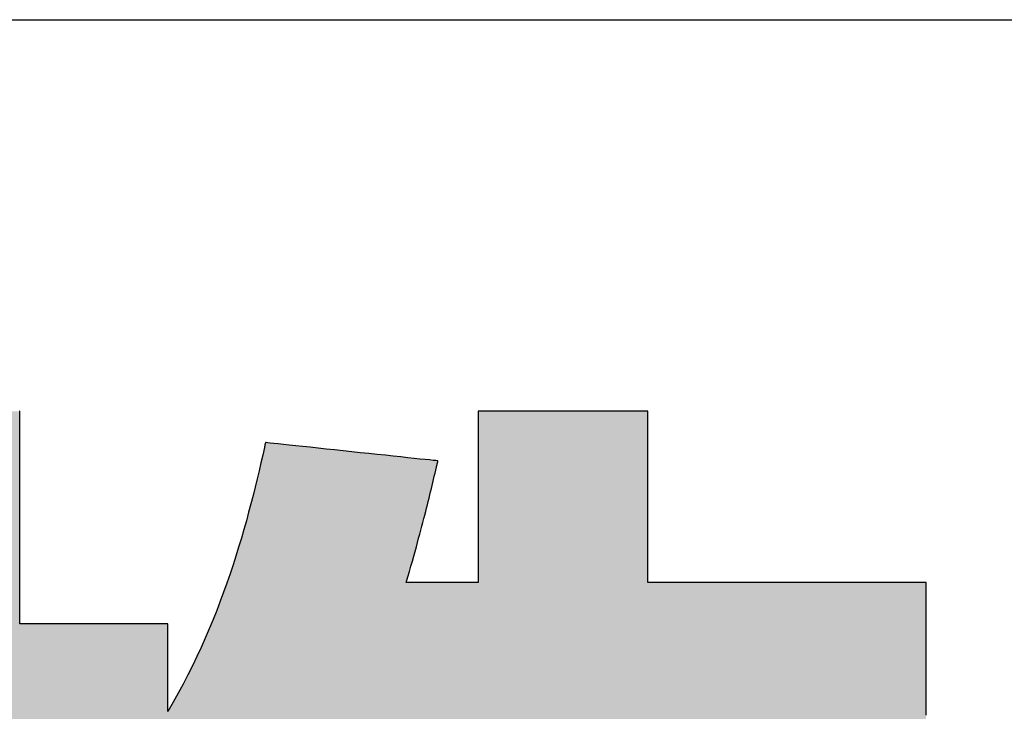
# Model space of a CAD drawing. Extents: x 45 to 815, y -22 to 569.
# Drawn here: x 456 to 466, y 9 to 17 of the extents above; entities that cross this region are included whole.
import ezdxf

# ---------------------------------------------------------------- set-up
doc = ezdxf.new("R2010")
doc.units = 0
doc.header["$LTSCALE"] = 0.5
doc.layers.get('0').update_dxf_attribs({"linetype": 'CONTINUOUS'})
doc.layers.add('1', color=7, linetype='CONTINUOUS')
doc.layers.add('2', color=134, linetype='CONTINUOUS')

# ---------------------------------------------------------------- blocks, each defined once
blk = doc.blocks.new('*G16')
at = {"layer": '1', "color": 7, "linetype": 'CONTINUOUS'}
blk.add_line((44.993, 16.512), (814.993, 16.512), dxfattribs=at)
blk = doc.blocks.new('*G20')
at = {"layer": '2', "color": 134, "linetype": 'CONTINUOUS'}
blk.add_lwpolyline([(465.182, 9.276), (465.182, 9.336), (465.182, 9.401), (465.182, 9.47), (465.182, 9.543), (465.182, 9.619), (465.182, 9.697), (465.182, 9.777), (465.182, 9.857), (465.182, 9.937), (465.182, 10.016), (465.182, 10.094), (465.182, 10.17), (465.182, 10.243), (465.182, 10.312), (465.182, 10.377), (465.182, 10.437), (465.182, 10.492), (465.182, 10.54), (465.182, 10.581), (465.182, 10.614), (465.182, 10.638), (465.182, 10.653), (465.182, 10.659), (465.172, 10.659), (465.145, 10.659), (465.101, 10.659), (465.041, 10.659), (464.967, 10.659), (464.881, 10.659), (464.782, 10.659), (464.674, 10.659), (464.556, 10.659), (464.431, 10.659), (464.299, 10.659), (464.162, 10.659), (464.022, 10.659), (463.878, 10.659), (463.734, 10.659), (463.589, 10.659), (463.446, 10.659), (463.305, 10.659), (463.168, 10.659), (463.037, 10.659), (462.912, 10.659), (462.794, 10.659), (462.685, 10.659), (462.587, 10.659), (462.501, 10.659), (462.427, 10.659), (462.367, 10.659), (462.323, 10.659), (462.295, 10.659), (462.286, 10.659), (462.286, 10.664), (462.286, 10.681), (462.286, 10.708), (462.286, 10.745), (462.286, 10.79), (462.286, 10.844), (462.286, 10.904), (462.286, 10.971), (462.286, 11.043), (462.286, 11.12), (462.286, 11.201), (462.286, 11.285), (462.286, 11.372), (462.286, 11.46), (462.286, 11.549), (462.286, 11.638), (462.286, 11.726), (462.286, 11.812), (462.286, 11.896), (462.286, 11.977), (462.286, 12.054), (462.286, 12.127), (462.286, 12.193), (462.286, 12.254), (462.286, 12.307), (462.286, 12.352), (462.286, 12.389), (462.286, 12.416), (462.286, 12.433), (462.286, 12.439), (462.28, 12.439), (462.264, 12.439), (462.237, 12.439), (462.2, 12.439), (462.155, 12.439), (462.102, 12.439), (462.042, 12.439), (461.976, 12.439), (461.904, 12.439), (461.828, 12.439), (461.748, 12.439), (461.664, 12.439), (461.578, 12.439), (461.491, 12.439), (461.403, 12.439), (461.315, 12.439), (461.227, 12.439), (461.141, 12.439), (461.058, 12.439), (460.978, 12.439), (460.901, 12.439), (460.829, 12.439), (460.763, 12.439), (460.703, 12.439), (460.65, 12.439), (460.605, 12.439), (460.569, 12.439), (460.542, 12.439), (460.525, 12.439), (460.52, 12.439), (460.52, 12.433), (460.52, 12.416), (460.52, 12.389), (460.52, 12.352), (460.52, 12.307), (460.52, 12.254), (460.52, 12.193), (460.52, 12.127), (460.52, 12.054), (460.52, 11.977), (460.52, 11.896), (460.52, 11.812), (460.52, 11.726), (460.52, 11.638), (460.52, 11.549), (460.52, 11.46), (460.52, 11.372), (460.52, 11.285), (460.52, 11.201), (460.52, 11.12), (460.52, 11.043), (460.52, 10.971), (460.52, 10.904), (460.52, 10.844), (460.52, 10.79), (460.52, 10.745), (460.52, 10.708), (460.52, 10.681), (460.52, 10.664), (460.52, 10.659), (460.517, 10.659), (460.51, 10.659), (460.499, 10.659), (460.483, 10.659), (460.464, 10.659), (460.442, 10.659), (460.417, 10.659), (460.389, 10.659), (460.358, 10.659), (460.326, 10.659), (460.292, 10.659), (460.257, 10.659), (460.221, 10.659), (460.184, 10.659), (460.146, 10.659), (460.109, 10.659), (460.072, 10.659), (460.036, 10.659), (460.001, 10.659), (459.967, 10.659), (459.934, 10.659), (459.904, 10.659), (459.876, 10.659), (459.851, 10.659), (459.829, 10.659), (459.81, 10.659), (459.794, 10.659), (459.783, 10.659), (459.776, 10.659), (459.773, 10.659), (459.79, 10.717), (459.806, 10.773), (459.822, 10.827), (459.837, 10.88), (459.851, 10.931), (459.865, 10.98), (459.878, 11.027), (459.89, 11.073), (459.902, 11.118), (459.914, 11.161), (459.925, 11.203), (459.936, 11.244), (459.947, 11.283), (459.957, 11.322), (459.966, 11.359), (459.976, 11.396), (459.985, 11.432), (459.994, 11.467), (460.002, 11.501), (460.011, 11.535), (460.019, 11.568), (460.027, 11.601), (460.035, 11.634), (460.042, 11.666), (460.05, 11.698), (460.058, 11.73), (460.065, 11.762), (460.073, 11.794), (460.08, 11.827), (460.088, 11.859), (460.088, 11.859), (460.088, 11.86), (460.088, 11.861), (460.089, 11.862), (460.089, 11.864), (460.089, 11.866), (460.09, 11.868), (460.09, 11.87), (460.091, 11.873), (460.092, 11.876), (460.092, 11.878), (460.093, 11.881), (460.094, 11.885), (460.095, 11.888), (460.095, 11.891), (460.096, 11.894), (460.097, 11.897), (460.098, 11.9), (460.098, 11.903), (460.099, 11.906), (460.1, 11.909), (460.1, 11.911), (460.101, 11.914), (460.101, 11.916), (460.102, 11.918), (460.102, 11.92), (460.103, 11.921), (460.103, 11.922), (460.103, 11.922), (460.103, 11.923), (460.097, 11.923), (460.08, 11.925), (460.053, 11.928), (460.016, 11.932), (459.97, 11.937), (459.916, 11.942), (459.855, 11.949), (459.788, 11.956), (459.715, 11.964), (459.638, 11.972), (459.556, 11.981), (459.471, 11.99), (459.384, 11.999), (459.295, 12.008), (459.205, 12.018), (459.116, 12.028), (459.027, 12.037), (458.94, 12.046), (458.855, 12.055), (458.773, 12.064), (458.696, 12.072), (458.623, 12.08), (458.556, 12.087), (458.495, 12.094), (458.441, 12.099), (458.395, 12.104), (458.358, 12.108), (458.331, 12.111), (458.314, 12.113), (458.308, 12.113), (458.308, 12.113), (458.308, 12.113), (458.308, 12.112), (458.307, 12.111), (458.307, 12.11), (458.307, 12.108), (458.306, 12.106), (458.306, 12.105), (458.306, 12.102), (458.305, 12.1), (458.304, 12.098), (458.304, 12.096), (458.303, 12.093), (458.303, 12.091), (458.302, 12.088), (458.302, 12.086), (458.301, 12.083), (458.301, 12.081), (458.3, 12.078), (458.3, 12.076), (458.299, 12.074), (458.299, 12.072), (458.298, 12.07), (458.298, 12.068), (458.297, 12.067), (458.297, 12.065), (458.297, 12.064), (458.297, 12.064), (458.297, 12.063), (458.297, 12.063), (458.279, 11.983), (458.26, 11.902), (458.241, 11.819), (458.221, 11.735), (458.201, 11.65), (458.179, 11.564), (458.157, 11.477), (458.133, 11.388), (458.109, 11.299), (458.083, 11.209), (458.057, 11.117), (458.029, 11.026), (458.001, 10.933), (457.971, 10.84), (457.939, 10.746), (457.907, 10.652), (457.873, 10.557), (457.838, 10.462), (457.801, 10.367), (457.763, 10.271), (457.723, 10.175), (457.682, 10.079), (457.639, 9.983), (457.595, 9.887), (457.549, 9.792), (457.501, 9.696), (457.452, 9.601), (457.4, 9.505), (457.347, 9.411), (457.292, 9.316), (457.292, 9.319), (457.292, 9.328), (457.292, 9.342), (457.292, 9.36), (457.292, 9.384), (457.292, 9.411), (457.292, 9.442), (457.292, 9.476), (457.292, 9.513), (457.292, 9.552), (457.292, 9.593), (457.292, 9.636), (457.292, 9.681), (457.292, 9.726), (457.292, 9.771), (457.292, 9.817), (457.292, 9.862), (457.292, 9.906), (457.292, 9.949), (457.292, 9.99), (457.292, 10.03), (457.292, 10.067), (457.292, 10.101), (457.292, 10.132), (457.292, 10.159), (457.292, 10.182), (457.292, 10.201), (457.292, 10.215), (457.292, 10.223), (457.292, 10.226), (457.287, 10.226), (457.272, 10.226), (457.249, 10.226), (457.217, 10.226), (457.178, 10.226), (457.132, 10.226), (457.08, 10.226), (457.022, 10.226), (456.96, 10.226), (456.893, 10.226), (456.823, 10.226), (456.75, 10.226), (456.676, 10.226), (456.6, 10.226), (456.523, 10.226), (456.446, 10.226), (456.37, 10.226), (456.295, 10.226), (456.222, 10.226), (456.152, 10.226), (456.086, 10.226), (456.023, 10.226), (455.966, 10.226), (455.913, 10.226), (455.867, 10.226), (455.828, 10.226), (455.796, 10.226), (455.773, 10.226), (455.758, 10.226), (455.753, 10.226), (455.753, 10.233), (455.753, 10.254), (455.753, 10.288), (455.753, 10.334), (455.753, 10.39), (455.753, 10.456), (455.753, 10.531), (455.753, 10.614), (455.753, 10.704), (455.753, 10.8), (455.753, 10.901), (455.753, 11.005), (455.753, 11.113), (455.753, 11.222), (455.753, 11.333), (455.753, 11.443), (455.753, 11.553), (455.753, 11.66), (455.753, 11.765), (455.753, 11.865), (455.753, 11.961), (455.753, 12.051), (455.753, 12.134), (455.753, 12.209), (455.753, 12.275), (455.753, 12.331), (455.753, 12.377), (455.753, 12.411), (455.753, 12.432), (455.753, 12.439), (455.748, 12.439)], dxfattribs=at)
blk = doc.blocks.new('*G19')
blk.add_blockref('*G20', (0, 0))

msp = doc.modelspace()

# ---------------------------------------------------------------- hatches: boundary and pattern name
at = {"layer": '1', "linetype": 'CONTINUOUS'}
for points in [[(457.292, 9.476), (457.292, 9.513), (457.292, 9.552), (457.292, 9.593), (457.292, 9.636), (457.292, 9.681), (457.292, 9.726), (457.292, 9.771), (457.292, 9.817), (457.292, 9.862), (457.292, 9.906), (457.292, 9.949), (457.292, 9.99), (457.292, 10.03), (457.292, 10.067), (457.292, 10.101), (457.292, 10.132), (457.292, 10.159), (457.292, 10.182), (457.292, 10.201), (457.292, 10.215), (457.292, 10.223), (457.292, 10.226), (457.287, 10.226), (457.272, 10.226), (457.249, 10.226), (457.217, 10.226), (457.178, 10.226), (457.132, 10.226), (457.08, 10.226), (457.022, 10.226), (456.96, 10.226), (456.893, 10.226), (456.823, 10.226), (456.75, 10.226), (456.676, 10.226), (456.6, 10.226), (456.523, 10.226), (456.446, 10.226), (456.37, 10.226), (456.295, 10.226), (456.222, 10.226), (456.152, 10.226), (456.086, 10.226), (456.023, 10.226), (455.966, 10.226), (455.913, 10.226), (455.867, 10.226), (455.828, 10.226), (455.796, 10.226), (455.773, 10.226), (455.758, 10.226), (455.753, 10.226), (455.753, 10.233), (455.753, 10.254), (455.753, 10.288), (455.753, 10.334), (455.753, 10.39), (455.753, 10.456), (455.753, 10.531), (455.753, 10.614), (455.753, 10.704), (455.753, 10.8), (455.753, 10.901), (455.753, 11.005), (455.753, 11.113), (455.753, 11.222), (455.753, 11.333), (455.753, 11.443), (455.753, 11.553), (455.753, 11.66), (455.753, 11.765), (455.753, 11.865), (455.753, 11.961), (455.753, 12.051), (455.753, 12.134), (455.753, 12.209), (455.753, 12.275), (455.753, 12.331), (455.753, 12.377), (455.753, 12.411), (455.753, 12.432), (455.753, 12.439), (455.748, 12.439), (455.731, 12.439), (455.705, 12.439), (455.669, 12.439), (455.626, 12.439), (455.574, 12.439), (455.515, 12.439), (455.451, 12.439), (455.381, 12.439), (455.306, 12.439), (455.228, 12.439), (455.146, 12.439), (455.062, 12.439), (454.977, 12.439), (454.891, 12.439), (454.805, 12.439), (454.72, 12.439), (454.636, 12.439), (454.554, 12.439), (454.476, 12.439), (454.401, 12.439), (454.331, 12.439), (454.267, 12.439), (454.208, 12.439), (454.156, 12.439), (454.112, 12.439), (454.077, 12.439), (454.051, 12.439), (454.034, 12.439), (454.029, 12.439), (454.029, 12.432), (454.029, 12.411), (454.029, 12.377), (454.029, 12.331), (454.029, 12.275), (454.029, 12.209), (454.029, 12.134), (454.029, 12.051), (454.029, 11.961), (454.029, 11.865), (454.029, 11.765), (454.029, 11.66), (454.029, 11.553), (454.029, 11.443), (454.029, 11.333), (454.029, 11.222), (454.029, 11.113), (454.029, 11.005), (454.029, 10.901), (454.029, 10.8), (454.029, 10.704), (454.029, 10.614), (454.029, 10.531), (454.029, 10.456), (454.029, 10.39), (454.029, 10.334), (454.029, 10.288), (454.029, 10.254), (454.029, 10.233), (454.029, 10.226), (454.023, 10.226), (454.005, 10.226), (453.977, 10.226), (453.939, 10.226), (453.892, 10.226), (453.837, 10.226), (453.774, 10.226), (453.705, 10.226), (453.63, 10.226), (453.55, 10.226), (453.466, 10.226), (453.379, 10.226), (453.289, 10.226), (453.198, 10.226), (453.105, 10.226), (453.013, 10.226), (452.922, 10.226), (452.832, 10.226), (452.745, 10.226), (452.661, 10.226), (452.581, 10.226), (452.506, 10.226), (452.437, 10.226), (452.374, 10.226), (452.319, 10.226), (452.272, 10.226), (452.234, 10.226), (452.206, 10.226), (452.188, 10.226), (452.182, 10.226), (452.182, 10.221), (452.182, 10.206), (452.182, 10.182), (452.182, 10.149), (452.182, 10.108), (452.182, 10.061), (452.182, 10.007), (452.182, 9.947), (452.182, 9.882), (452.182, 9.814), (452.182, 9.741), (452.182, 9.666), (452.182, 9.589), (452.182, 9.51), (452.182, 9.43), (452.182, 9.351), (452.182, 9.272), (452.182, 9.195), (452.182, 9.12), (452.182, 9.047), (452.182, 8.978), (452.182, 8.914), (452.182, 8.854), (452.182, 8.8), (452.182, 8.753), (452.182, 8.712), (452.182, 8.679), (452.182, 8.655), (452.182, 8.64), (452.182, 8.635), (452.187, 8.635), (452.203, 8.635), (452.229, 8.635), (452.263, 8.635), (452.306, 8.635), (452.356, 8.635), (452.413, 8.635), (452.475, 8.635), (452.543, 8.635), (452.615, 8.635), (452.691, 8.635), (452.77, 8.635), (452.852, 8.635), (452.934, 8.635), (453.018, 8.635), (453.101, 8.635), (453.184, 8.635), (453.265, 8.635), (453.344, 8.635), (453.42, 8.635), (453.492, 8.635), (453.56, 8.635), (453.623, 8.635), (453.68, 8.635), (453.73, 8.635), (453.772, 8.635), (453.807, 8.635), (453.832, 8.635), (453.848, 8.635), (453.853, 8.635), (453.802, 8.48), (453.75, 8.328), (453.698, 8.178), (453.644, 8.031), (453.59, 7.886), (453.535, 7.743), (453.479, 7.603), (453.423, 7.465), (453.365, 7.329), (453.307, 7.196), (453.248, 7.064), (453.188, 6.935), (453.127, 6.808), (453.065, 6.683), (453.002, 6.559), (452.938, 6.438), (452.873, 6.319), (452.807, 6.202), (452.74, 6.086), (452.672, 5.972), (452.603, 5.86), (452.533, 5.75), (452.462, 5.642), (452.389, 5.535), (452.316, 5.43), (452.241, 5.326), (452.165, 5.224), (452.088, 5.123), (452.01, 5.024), (451.93, 4.927), (451.93, 4.927), (451.93, 4.926), (451.929, 4.926), (451.929, 4.926), (451.928, 4.925), (451.928, 4.924), (451.927, 4.923), (451.926, 4.922), (451.926, 4.921), (451.925, 4.92), (451.924, 4.919), (451.923, 4.918), (451.922, 4.917), (451.921, 4.916), (451.92, 4.915), (451.919, 4.913), (451.918, 4.912), (451.917, 4.911), (451.916, 4.91), (451.915, 4.909), (451.914, 4.908), (451.913, 4.907), (451.912, 4.906), (451.912, 4.905), (451.911, 4.904), (451.911, 4.903), (451.91, 4.903), (451.91, 4.903), (451.91, 4.902), (451.91, 4.902), (451.912, 4.895), (451.918, 4.875), (451.929, 4.843), (451.943, 4.799), (451.96, 4.744), (451.981, 4.681), (452.004, 4.608), (452.03, 4.528), (452.058, 4.442), (452.088, 4.35), (452.119, 4.253), (452.151, 4.152), (452.185, 4.048), (452.219, 3.943), (452.253, 3.837), (452.287, 3.73), (452.321, 3.625), (452.355, 3.521), (452.387, 3.42), (452.418, 3.323), (452.448, 3.231), (452.476, 3.145), (452.502, 3.065), (452.525, 2.992), (452.546, 2.929), (452.563, 2.874), (452.577, 2.83), (452.588, 2.798), (452.594, 2.778), (452.596, 2.771), (452.597, 2.771), (452.597, 2.772), (452.598, 2.773), (452.6, 2.775), (452.601, 2.777), (452.603, 2.78), (452.606, 2.783), (452.608, 2.786), (452.611, 2.79), (452.614, 2.793), (452.617, 2.797), (452.62, 2.801), (452.623, 2.806), (452.627, 2.81), (452.63, 2.814), (452.633, 2.819), (452.637, 2.823), (452.64, 2.827), (452.643, 2.831), (452.646, 2.835), (452.649, 2.839), (452.652, 2.842), (452.654, 2.846), (452.657, 2.849), (452.659, 2.851), (452.66, 2.853), (452.662, 2.855), (452.663, 2.856), (452.664, 2.857), (452.664, 2.858), (452.715, 2.924), (452.765, 2.991), (452.815, 3.058), (452.864, 3.126), (452.912, 3.193), (452.96, 3.261), (453.007, 3.33), (453.054, 3.4), (453.1, 3.47), (453.146, 3.542), (453.192, 3.615), (453.237, 3.689), (453.281, 3.764), (453.326, 3.841), (453.37, 3.92), (453.414, 4.001), (453.458, 4.083), (453.502, 4.168), (453.545, 4.255), (453.589, 4.345), (453.632, 4.436), (453.676, 4.531), (453.719, 4.628), (453.763, 4.728), (453.807, 4.831), (453.85, 4.938), (453.895, 5.047), (453.939, 5.16), (453.984, 5.277), (454.029, 5.397), (454.029, 5.381), (454.029, 5.333), (454.029, 5.257), (454.029, 5.153), (454.029, 5.025), (454.029, 4.874), (454.029, 4.704), (454.029, 4.515), (454.029, 4.311), (454.029, 4.093), (454.029, 3.865), (454.029, 3.627), (454.029, 3.383), (454.029, 3.134), (454.029, 2.883), (454.029, 2.631), (454.029, 2.383), (454.029, 2.138), (454.029, 1.9), (454.029, 1.672), (454.029, 1.454), (454.029, 1.25), (454.029, 1.061), (454.029, 0.891), (454.029, 0.74), (454.029, 0.612), (454.029, 0.508), (454.029, 0.432), (454.029, 0.384), (454.029, 0.368), (454.034, 0.368), (454.051, 0.368), (454.077, 0.368), (454.112, 0.368), (454.156, 0.368), (454.208, 0.368), (454.267, 0.368), (454.331, 0.368), (454.401, 0.368), (454.476, 0.368), (454.554, 0.368), (454.636, 0.368), (454.72, 0.368), (454.805, 0.368), (454.891, 0.368), (454.977, 0.368), (455.062, 0.368), (455.146, 0.368), (455.228, 0.368), (455.306, 0.368), (455.381, 0.368), (455.451, 0.368), (455.515, 0.368), (455.574, 0.368), (455.626, 0.368), (455.669, 0.368), (455.705, 0.368), (455.731, 0.368), (455.748, 0.368), (455.753, 0.368), (455.753, 0.384), (455.753, 0.433), (455.753, 0.512), (455.753, 0.619), (455.753, 0.75), (455.753, 0.905), (455.753, 1.08), (455.753, 1.274), (455.753, 1.483), (455.753, 1.707), (455.753, 1.942), (455.753, 2.186), (455.753, 2.437), (455.753, 2.692), (455.753, 2.95), (455.753, 3.208), (455.753, 3.464), (455.753, 3.715), (455.753, 3.959), (455.753, 4.194), (455.753, 4.417), (455.753, 4.627), (455.753, 4.82), (455.753, 4.996), (455.753, 5.15), (455.753, 5.282), (455.753, 5.388), (455.753, 5.467), (455.753, 5.516), (455.753, 5.533), (455.777, 5.483), (455.802, 5.434), (455.826, 5.386), (455.851, 5.338), (455.876, 5.29), (455.901, 5.243), (455.926, 5.195), (455.952, 5.149), (455.978, 5.102), (456.004, 5.056), (456.03, 5.01), (456.057, 4.965), (456.083, 4.919), (456.111, 4.874), (456.138, 4.829), (456.166, 4.785), (456.194, 4.741), (456.222, 4.696), (456.25, 4.653), (456.279, 4.609), (456.309, 4.565), (456.338, 4.522), (456.368, 4.479), (456.398, 4.436), (456.429, 4.393), (456.46, 4.35), (456.491, 4.308), (456.522, 4.265), (456.554, 4.223), (456.587, 4.181), (456.587, 4.18), (456.587, 4.18), (456.588, 4.179), (456.589, 4.178), (456.59, 4.176), (456.591, 4.174), (456.593, 4.173), (456.595, 4.17), (456.596, 4.168), (456.598, 4.165), (456.6, 4.163), (456.603, 4.16), (456.605, 4.157), (456.607, 4.154), (456.609, 4.151), (456.611, 4.148), (456.614, 4.146), (456.616, 4.143), (456.618, 4.14), (456.62, 4.137), (456.622, 4.135), (456.624, 4.132), (456.626, 4.13), (456.627, 4.128), (456.628, 4.127), (456.63, 4.125), (456.63, 4.124), (456.631, 4.123), (456.632, 4.122), (456.632, 4.122), (456.635, 4.127), (456.646, 4.14), (456.663, 4.161), (456.685, 4.19), (456.713, 4.225), (456.746, 4.266), (456.784, 4.313), (456.825, 4.365), (456.87, 4.422), (456.918, 4.482), (456.968, 4.545), (457.02, 4.61), (457.073, 4.678), (457.128, 4.746), (457.183, 4.816), (457.238, 4.885), (457.293, 4.953), (457.346, 5.021), (457.398, 5.086), (457.449, 5.149), (457.496, 5.209), (457.541, 5.266), (457.582, 5.318), (457.62, 5.365), (457.653, 5.406), (457.681, 5.442), (457.704, 5.47), (457.72, 5.491), (457.731, 5.504), (457.734, 5.509), (457.734, 5.509), (457.734, 5.509), (457.733, 5.51), (457.732, 5.511), (457.731, 5.512), (457.73, 5.513), (457.728, 5.514), (457.727, 5.515), (457.725, 5.517), (457.723, 5.518), (457.721, 5.52), (457.719, 5.522), (457.717, 5.523), (457.715, 5.525), (457.712, 5.527), (457.71, 5.529), (457.708, 5.531), (457.706, 5.532), (457.704, 5.534), (457.702, 5.536), (457.7, 5.537), (457.698, 5.539), (457.696, 5.54), (457.695, 5.541), (457.694, 5.542), (457.692, 5.543), (457.691, 5.544), (457.691, 5.545), (457.69, 5.545), (457.69, 5.545), (457.673, 5.559), (457.655, 5.574), (457.638, 5.588), (457.621, 5.603), (457.603, 5.618), (457.586, 5.633), (457.569, 5.648), (457.552, 5.663), (457.534, 5.678), (457.517, 5.693), (457.5, 5.709), (457.483, 5.724), (457.466, 5.739), (457.449, 5.755), (457.432, 5.771), (457.415, 5.786), (457.398, 5.802), (457.381, 5.818), (457.364, 5.834), (457.347, 5.85), (457.33, 5.866), (457.313, 5.883), (457.296, 5.899), (457.279, 5.915), (457.263, 5.932), (457.246, 5.948), (457.229, 5.965), (457.213, 5.981), (457.196, 5.998), (457.18, 6.015), (457.176, 6.018), (457.112, 6.084), (457.049, 6.151), (456.986, 6.219), (456.924, 6.287), (456.863, 6.355), (456.802, 6.424), (456.743, 6.493), (456.685, 6.562), (456.628, 6.631), (456.572, 6.7), (456.517, 6.769), (456.463, 6.838), (456.41, 6.906), (456.359, 6.974), (456.309, 7.041), (456.261, 7.107), (456.214, 7.173), (456.168, 7.238), (456.124, 7.301), (456.082, 7.364), (456.041, 7.425), (456.001, 7.485), (455.964, 7.544), (455.928, 7.601), (455.894, 7.656), (455.862, 7.71), (455.832, 7.762), (455.804, 7.812), (455.777, 7.86), (455.753, 7.905), (455.753, 7.908), (455.753, 7.915), (455.753, 7.926), (455.753, 7.941), (455.753, 7.959), (455.753, 7.981), (455.753, 8.006), (455.753, 8.033), (455.753, 8.063), (455.753, 8.094), (455.753, 8.128), (455.753, 8.162), (455.753, 8.198), (455.753, 8.234), (455.753, 8.27), (455.753, 8.306), (455.753, 8.343), (455.753, 8.378), (455.753, 8.412), (455.753, 8.446), (455.753, 8.477), (455.753, 8.507), (455.753, 8.534), (455.753, 8.559), (455.753, 8.581), (455.753, 8.599), (455.753, 8.614), (455.753, 8.625), (455.753, 8.632), (455.753, 8.635), (455.757, 8.635), (455.767, 8.635), (455.783, 8.635), (455.804, 8.635), (455.831, 8.635), (455.862, 8.635), (455.898, 8.635), (455.937, 8.635), (455.979, 8.635), (456.024, 8.635), (456.072, 8.635), (456.121, 8.635), (456.172, 8.635), (456.224, 8.635), (456.276, 8.635), (456.328, 8.635), (456.38, 8.635), (456.431, 8.635), (456.48, 8.635), (456.528, 8.635), (456.573, 8.635), (456.616, 8.635), (456.655, 8.635), (456.69, 8.635), (456.722, 8.635), (456.748, 8.635), (456.77, 8.635), (456.786, 8.635), (456.796, 8.635), (456.799, 8.635), (457.292, 9.316), (457.292, 9.319), (457.292, 9.328), (457.292, 9.342), (457.292, 9.36), (457.292, 9.384), (457.292, 9.411), (457.292, 9.442)], [(462.286, 8.95), (462.286, 8.986), (462.286, 9.015), (462.286, 9.037), (462.286, 9.05), (462.286, 9.055), (462.295, 9.055), (462.323, 9.055), (462.367, 9.055), (462.427, 9.055), (462.501, 9.055), (462.587, 9.055), (462.685, 9.055), (462.794, 9.055), (462.912, 9.055), (463.037, 9.055), (463.168, 9.055), (463.305, 9.055), (463.446, 9.055), (463.589, 9.055), (463.734, 9.055), (463.878, 9.055), (464.022, 9.055), (464.162, 9.055), (464.299, 9.055), (464.431, 9.055), (464.556, 9.055), (464.674, 9.055), (464.782, 9.055), (464.881, 9.055), (464.967, 9.055), (465.041, 9.055), (465.101, 9.055), (465.145, 9.055), (465.172, 9.055), (465.182, 9.055), (465.182, 9.06), (465.182, 9.075), (465.182, 9.1), (465.182, 9.133), (465.182, 9.173), (465.182, 9.221), (465.182, 9.276), (465.182, 9.336), (465.182, 9.401), (465.182, 9.47), (465.182, 9.543), (465.182, 9.619), (465.182, 9.697), (465.182, 9.777), (465.182, 9.857), (465.182, 9.937), (465.182, 10.016), (465.182, 10.094), (465.182, 10.17), (465.182, 10.243), (465.182, 10.312), (465.182, 10.377), (465.182, 10.437), (465.182, 10.492), (465.182, 10.54), (465.182, 10.581), (465.182, 10.614), (465.182, 10.638), (465.182, 10.653), (465.182, 10.659), (465.172, 10.659), (465.145, 10.659), (465.101, 10.659), (465.041, 10.659), (464.967, 10.659), (464.881, 10.659), (464.782, 10.659), (464.674, 10.659), (464.556, 10.659), (464.431, 10.659), (464.299, 10.659), (464.162, 10.659), (464.022, 10.659), (463.878, 10.659), (463.734, 10.659), (463.589, 10.659), (463.446, 10.659), (463.305, 10.659), (463.168, 10.659), (463.037, 10.659), (462.912, 10.659), (462.794, 10.659), (462.685, 10.659), (462.587, 10.659), (462.501, 10.659), (462.427, 10.659), (462.367, 10.659), (462.323, 10.659), (462.295, 10.659), (462.286, 10.659), (462.286, 10.664), (462.286, 10.681), (462.286, 10.708), (462.286, 10.745), (462.286, 10.79), (462.286, 10.844), (462.286, 10.904), (462.286, 10.971), (462.286, 11.043), (462.286, 11.12), (462.286, 11.201), (462.286, 11.285), (462.286, 11.372), (462.286, 11.46), (462.286, 11.549), (462.286, 11.638), (462.286, 11.726), (462.286, 11.812), (462.286, 11.896), (462.286, 11.977), (462.286, 12.054), (462.286, 12.127), (462.286, 12.193), (462.286, 12.254), (462.286, 12.307), (462.286, 12.352), (462.286, 12.389), (462.286, 12.416), (462.286, 12.433), (462.286, 12.439), (462.28, 12.439), (462.264, 12.439), (462.237, 12.439), (462.2, 12.439), (462.155, 12.439), (462.102, 12.439), (462.042, 12.439), (461.976, 12.439), (461.904, 12.439), (461.828, 12.439), (461.748, 12.439), (461.664, 12.439), (461.578, 12.439), (461.491, 12.439), (461.403, 12.439), (461.315, 12.439), (461.227, 12.439), (461.141, 12.439), (461.058, 12.439), (460.978, 12.439), (460.901, 12.439), (460.829, 12.439), (460.763, 12.439), (460.703, 12.439), (460.65, 12.439), (460.605, 12.439), (460.569, 12.439), (460.542, 12.439), (460.525, 12.439), (460.52, 12.439), (460.52, 12.433), (460.52, 12.416), (460.52, 12.389), (460.52, 12.352), (460.52, 12.307), (460.52, 12.254), (460.52, 12.193), (460.52, 12.127), (460.52, 12.054), (460.52, 11.977), (460.52, 11.896), (460.52, 11.812), (460.52, 11.726), (460.52, 11.638), (460.52, 11.549), (460.52, 11.46), (460.52, 11.372), (460.52, 11.285), (460.52, 11.201), (460.52, 11.12), (460.52, 11.043), (460.52, 10.971), (460.52, 10.904), (460.52, 10.844), (460.52, 10.79), (460.52, 10.745), (460.52, 10.708), (460.52, 10.681), (460.52, 10.664), (460.52, 10.659), (460.517, 10.659), (460.51, 10.659), (460.499, 10.659), (460.483, 10.659), (460.464, 10.659), (460.442, 10.659), (460.417, 10.659), (460.389, 10.659), (460.358, 10.659), (460.326, 10.659), (460.292, 10.659), (460.257, 10.659), (460.221, 10.659), (460.184, 10.659), (460.146, 10.659), (460.109, 10.659), (460.072, 10.659), (460.036, 10.659), (460.001, 10.659), (459.967, 10.659), (459.934, 10.659), (459.904, 10.659), (459.876, 10.659), (459.851, 10.659), (459.829, 10.659), (459.81, 10.659), (459.794, 10.659), (459.783, 10.659), (459.776, 10.659), (459.773, 10.659), (459.79, 10.717), (459.806, 10.773), (459.822, 10.827), (459.837, 10.88), (459.851, 10.931), (459.865, 10.98), (459.878, 11.027), (459.89, 11.073), (459.902, 11.118), (459.914, 11.161), (459.925, 11.203), (459.936, 11.244), (459.947, 11.283), (459.957, 11.322), (459.966, 11.359), (459.976, 11.396), (459.985, 11.432), (459.994, 11.467), (460.002, 11.501), (460.011, 11.535), (460.019, 11.568), (460.027, 11.601), (460.035, 11.634), (460.042, 11.666), (460.05, 11.698), (460.058, 11.73), (460.065, 11.762), (460.073, 11.794), (460.08, 11.827), (460.088, 11.859), (460.088, 11.859), (460.088, 11.86), (460.088, 11.861), (460.089, 11.862), (460.089, 11.864), (460.089, 11.866), (460.09, 11.868), (460.09, 11.87), (460.091, 11.873), (460.092, 11.876), (460.092, 11.878), (460.093, 11.881), (460.094, 11.885), (460.095, 11.888), (460.095, 11.891), (460.096, 11.894), (460.097, 11.897), (460.098, 11.9), (460.098, 11.903), (460.099, 11.906), (460.1, 11.909), (460.1, 11.911), (460.101, 11.914), (460.101, 11.916), (460.102, 11.918), (460.102, 11.92), (460.103, 11.921), (460.103, 11.922), (460.103, 11.922), (460.103, 11.923), (460.097, 11.923), (460.08, 11.925), (460.053, 11.928), (460.016, 11.932), (459.97, 11.937), (459.916, 11.942), (459.855, 11.949), (459.788, 11.956), (459.715, 11.964), (459.638, 11.972), (459.556, 11.981), (459.471, 11.99), (459.384, 11.999), (459.295, 12.008), (459.205, 12.018), (459.116, 12.028), (459.027, 12.037), (458.94, 12.046), (458.855, 12.055), (458.773, 12.064), (458.696, 12.072), (458.623, 12.08), (458.556, 12.087), (458.495, 12.094), (458.441, 12.099), (458.395, 12.104), (458.358, 12.108), (458.331, 12.111), (458.314, 12.113), (458.308, 12.113), (458.308, 12.113), (458.308, 12.112), (458.307, 12.111), (458.307, 12.11), (458.307, 12.108), (458.306, 12.106), (458.306, 12.105), (458.306, 12.102), (458.305, 12.1), (458.304, 12.098), (458.304, 12.096), (458.303, 12.093), (458.303, 12.091), (458.302, 12.088), (458.302, 12.086), (458.301, 12.083), (458.301, 12.081), (458.3, 12.078), (458.3, 12.076), (458.299, 12.074), (458.299, 12.072), (458.298, 12.07), (458.298, 12.068), (458.297, 12.067), (458.297, 12.065), (458.297, 12.064), (458.297, 12.064), (458.297, 12.063), (458.279, 11.983), (458.26, 11.902), (458.241, 11.819), (458.221, 11.735), (458.201, 11.65), (458.179, 11.564), (458.157, 11.477), (458.133, 11.388), (458.109, 11.299), (458.083, 11.209), (458.057, 11.117), (458.029, 11.026), (458.001, 10.933), (457.971, 10.84), (457.939, 10.746), (457.907, 10.652), (457.873, 10.557), (457.838, 10.462), (457.801, 10.367), (457.763, 10.271), (457.723, 10.175), (457.682, 10.079), (457.639, 9.983), (457.595, 9.887), (457.549, 9.792), (457.501, 9.696), (457.452, 9.601), (457.4, 9.505), (457.347, 9.411), (457.292, 9.316), (456.799, 8.635), (456.798, 8.634), (456.797, 8.633), (456.797, 8.632), (456.796, 8.631), (456.795, 8.63), (456.794, 8.629), (456.793, 8.628), (456.792, 8.627), (456.791, 8.626), (456.79, 8.625), (456.789, 8.624), (456.788, 8.623), (456.788, 8.622), (456.787, 8.621), (456.786, 8.62), (456.785, 8.619), (456.784, 8.618), (456.783, 8.617), (456.782, 8.616), (456.781, 8.615), (456.78, 8.614), (456.779, 8.612), (456.778, 8.611), (456.777, 8.61), (456.776, 8.609), (456.775, 8.608), (456.774, 8.607), (456.773, 8.606), (456.772, 8.605), (456.771, 8.603), (456.771, 8.603), (456.77, 8.603), (456.77, 8.602), (456.769, 8.601), (456.768, 8.6), (456.766, 8.598), (456.765, 8.596), (456.763, 8.594), (456.761, 8.592), (456.759, 8.59), (456.757, 8.588), (456.755, 8.585), (456.753, 8.583), (456.751, 8.58), (456.749, 8.578), (456.746, 8.575), (456.744, 8.573), (456.742, 8.57), (456.74, 8.568), (456.738, 8.566), (456.736, 8.563), (456.734, 8.561), (456.732, 8.559), (456.731, 8.558), (456.729, 8.556), (456.728, 8.555), (456.727, 8.554), (456.727, 8.553), (456.726, 8.552), (456.726, 8.552), (456.731, 8.549), (456.745, 8.541), (456.767, 8.527), (456.798, 8.508), (456.835, 8.485), (456.879, 8.458), (456.929, 8.427), (456.984, 8.393), (457.044, 8.356), (457.107, 8.317), (457.174, 8.276), (457.244, 8.233), (457.315, 8.188), (457.388, 8.144), (457.462, 8.098), (457.535, 8.053), (457.608, 8.008), (457.679, 7.964), (457.749, 7.921), (457.816, 7.88), (457.879, 7.84), (457.939, 7.803), (457.994, 7.769), (458.044, 7.739), (458.088, 7.711), (458.125, 7.688), (458.156, 7.67), (458.178, 7.656), (458.192, 7.647), (458.197, 7.644), (458.365, 7.644), (458.389, 7.677), (458.413, 7.71), (458.437, 7.743), (458.461, 7.777), (458.485, 7.811), (458.51, 7.845), (458.535, 7.88), (458.559, 7.916), (458.585, 7.953), (458.61, 7.991), (458.635, 8.029), (458.661, 8.069), (458.687, 8.11), (458.714, 8.152), (458.74, 8.195), (458.767, 8.24), (458.794, 8.286), (458.822, 8.334), (458.85, 8.383), (458.879, 8.434), (458.907, 8.486), (458.937, 8.541), (458.966, 8.598), (458.996, 8.656), (459.027, 8.717), (459.058, 8.78), (459.09, 8.845), (459.122, 8.912), (459.154, 8.982), (459.188, 9.055), (459.192, 9.055), (459.205, 9.055), (459.225, 9.055), (459.252, 9.055), (459.286, 9.055), (459.326, 9.055), (459.371, 9.055), (459.421, 9.055), (459.475, 9.055), (459.533, 9.055), (459.594, 9.055), (459.657, 9.055), (459.721, 9.055), (459.787, 9.055), (459.854, 9.055), (459.92, 9.055), (459.986, 9.055), (460.051, 9.055), (460.114, 9.055), (460.174, 9.055), (460.232, 9.055), (460.286, 9.055), (460.336, 9.055), (460.381, 9.055), (460.421, 9.055), (460.455, 9.055), (460.482, 9.055), (460.503, 9.055), (460.515, 9.055), (460.52, 9.055), (460.52, 9.05), (460.52, 9.037), (460.52, 9.015), (460.52, 8.986), (460.52, 8.95), (460.52, 8.908), (460.52, 8.86), (460.52, 8.807), (460.52, 8.75), (460.52, 8.689), (460.52, 8.625), (460.52, 8.558), (460.52, 8.49), (460.52, 8.42), (460.52, 8.349), (460.52, 8.279), (460.52, 8.209), (460.52, 8.141), (460.52, 8.074), (460.52, 8.01), (460.52, 7.949), (460.52, 7.892), (460.52, 7.839), (460.52, 7.791), (460.52, 7.749), (460.52, 7.713), (460.52, 7.684), (460.52, 7.662), (460.52, 7.649), (460.52, 7.644), (462.286, 7.644), (462.286, 7.649), (462.286, 7.662), (462.286, 7.684), (462.286, 7.713), (462.286, 7.749), (462.286, 7.791), (462.286, 7.839), (462.286, 7.892), (462.286, 7.949), (462.286, 8.01), (462.286, 8.074), (462.286, 8.141), (462.286, 8.209), (462.286, 8.279), (462.286, 8.349), (462.286, 8.42), (462.286, 8.49), (462.286, 8.558), (462.286, 8.625), (462.286, 8.689), (462.286, 8.75), (462.286, 8.807), (462.286, 8.86), (462.286, 8.908)]]:
    msp.add_hatch(color=7, dxfattribs=at).paths.add_polyline_path(points, flags=0)

# ---------------------------------------------------------------- linework, layer by layer
at = {"layer": '1', "color": 7, "linetype": 'CONTINUOUS'}
for p, q in [((455.753, 12.439), (455.748, 12.439)), ((455.753, 12.432), (455.753, 12.439)), ((455.753, 12.411), (455.753, 12.432)), ((455.753, 12.377), (455.753, 12.411)), ((460.525, 12.439), (460.52, 12.439)), ((460.52, 12.439), (460.52, 12.433)), ((460.52, 12.433), (460.52, 12.416)), ((460.52, 12.416), (460.52, 12.389)), ((460.542, 12.439), (460.525, 12.439)), ((460.569, 12.439), (460.542, 12.439)), ((460.605, 12.439), (460.569, 12.439)), ((460.65, 12.439), (460.605, 12.439)), ((460.703, 12.439), (460.65, 12.439)), ((460.763, 12.439), (460.703, 12.439)), ((460.829, 12.439), (460.763, 12.439)), ((460.901, 12.439), (460.829, 12.439)), ((460.978, 12.439), (460.901, 12.439)), ((461.058, 12.439), (460.978, 12.439)), ((461.141, 12.439), (461.058, 12.439)), ((461.227, 12.439), (461.141, 12.439)), ((461.315, 12.439), (461.227, 12.439)), ((461.403, 12.439), (461.315, 12.439)), ((461.491, 12.439), (461.403, 12.439)), ((461.578, 12.439), (461.491, 12.439)), ((461.664, 12.439), (461.578, 12.439)), ((461.748, 12.439), (461.664, 12.439)), ((461.828, 12.439), (461.748, 12.439)), ((461.904, 12.439), (461.828, 12.439)), ((461.976, 12.439), (461.904, 12.439)), ((462.042, 12.439), (461.976, 12.439)), ((462.102, 12.439), (462.042, 12.439)), ((462.155, 12.439), (462.102, 12.439)), ((462.2, 12.439), (462.155, 12.439)), ((462.237, 12.439), (462.2, 12.439)), ((462.264, 12.439), (462.237, 12.439)), ((462.28, 12.439), (462.264, 12.439)), ((462.286, 12.439), (462.28, 12.439)), ((462.286, 12.433), (462.286, 12.439)), ((462.286, 12.416), (462.286, 12.433)), ((462.286, 12.389), (462.286, 12.416)), ((455.753, 12.331), (455.753, 12.377)), ((455.753, 12.275), (455.753, 12.331)), ((460.52, 12.389), (460.52, 12.352)), ((460.52, 12.352), (460.52, 12.307)), ((460.52, 12.307), (460.52, 12.254)), ((462.286, 12.352), (462.286, 12.389)), ((462.286, 12.307), (462.286, 12.352)), ((462.286, 12.254), (462.286, 12.307)), ((455.753, 12.209), (455.753, 12.275)), ((455.753, 12.134), (455.753, 12.209)), ((460.52, 12.254), (460.52, 12.193)), ((460.52, 12.193), (460.52, 12.127)), ((462.286, 12.193), (462.286, 12.254)), ((462.286, 12.127), (462.286, 12.193)), ((455.753, 12.051), (455.753, 12.134)), ((458.303, 12.091), (458.302, 12.088)), ((458.304, 12.096), (458.303, 12.093)), ((458.303, 12.093), (458.303, 12.091)), ((458.305, 12.1), (458.304, 12.098)), ((458.304, 12.098), (458.304, 12.096)), ((458.306, 12.102), (458.305, 12.1)), ((458.307, 12.108), (458.306, 12.106)), ((458.306, 12.106), (458.306, 12.105)), ((458.306, 12.105), (458.306, 12.102)), ((458.308, 12.112), (458.307, 12.111)), ((458.307, 12.111), (458.307, 12.11)), ((458.307, 12.11), (458.307, 12.108)), ((458.314, 12.113), (458.308, 12.113)), ((458.308, 12.113), (458.308, 12.113)), ((458.308, 12.113), (458.308, 12.112)), ((458.331, 12.111), (458.314, 12.113)), ((458.358, 12.108), (458.331, 12.111)), ((458.395, 12.104), (458.358, 12.108)), ((458.441, 12.099), (458.395, 12.104)), ((458.495, 12.094), (458.441, 12.099)), ((458.556, 12.087), (458.495, 12.094)), ((460.52, 12.127), (460.52, 12.054)), ((462.286, 12.054), (462.286, 12.127)), ((455.753, 11.961), (455.753, 12.051)), ((458.297, 12.063), (458.279, 11.983)), ((458.298, 12.068), (458.297, 12.067)), ((458.297, 12.067), (458.297, 12.065)), ((458.297, 12.065), (458.297, 12.064)), ((458.297, 12.064), (458.297, 12.064)), ((458.297, 12.064), (458.297, 12.063)), ((458.299, 12.072), (458.298, 12.07)), ((458.298, 12.07), (458.298, 12.068)), ((458.3, 12.076), (458.299, 12.074)), ((458.299, 12.074), (458.299, 12.072)), ((458.301, 12.081), (458.3, 12.078)), ((458.3, 12.078), (458.3, 12.076)), ((458.302, 12.086), (458.301, 12.083)), ((458.301, 12.083), (458.301, 12.081)), ((458.302, 12.088), (458.302, 12.086)), ((458.623, 12.08), (458.556, 12.087)), ((458.696, 12.072), (458.623, 12.08)), ((458.773, 12.064), (458.696, 12.072)), ((458.855, 12.055), (458.773, 12.064)), ((458.94, 12.046), (458.855, 12.055)), ((459.027, 12.037), (458.94, 12.046)), ((459.116, 12.028), (459.027, 12.037)), ((459.205, 12.018), (459.116, 12.028)), ((459.295, 12.008), (459.205, 12.018)), ((459.384, 11.999), (459.295, 12.008)), ((459.471, 11.99), (459.384, 11.999)), ((459.556, 11.981), (459.471, 11.99)), ((460.52, 12.054), (460.52, 11.977)), ((462.286, 11.977), (462.286, 12.054)), ((455.753, 11.865), (455.753, 11.961)), ((458.26, 11.902), (458.241, 11.819)), ((458.279, 11.983), (458.26, 11.902)), ((459.638, 11.972), (459.556, 11.981)), ((459.715, 11.964), (459.638, 11.972)), ((459.788, 11.956), (459.715, 11.964)), ((459.855, 11.949), (459.788, 11.956)), ((459.916, 11.942), (459.855, 11.949)), ((459.97, 11.937), (459.916, 11.942)), ((460.016, 11.932), (459.97, 11.937)), ((460.053, 11.928), (460.016, 11.932)), ((460.08, 11.925), (460.053, 11.928)), ((460.097, 11.923), (460.08, 11.925)), ((460.094, 11.885), (460.095, 11.888)), ((460.095, 11.891), (460.096, 11.894)), ((460.095, 11.888), (460.095, 11.891)), ((460.096, 11.894), (460.097, 11.897)), ((460.103, 11.923), (460.097, 11.923)), ((460.097, 11.897), (460.098, 11.9)), ((460.098, 11.903), (460.099, 11.906)), ((460.098, 11.9), (460.098, 11.903)), ((460.099, 11.906), (460.1, 11.909)), ((460.1, 11.911), (460.101, 11.914)), ((460.1, 11.909), (460.1, 11.911)), ((460.101, 11.916), (460.102, 11.918)), ((460.101, 11.914), (460.101, 11.916)), ((460.102, 11.92), (460.103, 11.921)), ((460.102, 11.918), (460.102, 11.92)), ((460.103, 11.922), (460.103, 11.923)), ((460.103, 11.921), (460.103, 11.922)), ((460.103, 11.922), (460.103, 11.922)), ((460.52, 11.977), (460.52, 11.896)), ((460.52, 11.896), (460.52, 11.812)), ((462.286, 11.896), (462.286, 11.977)), ((462.286, 11.812), (462.286, 11.896)), ((455.753, 11.765), (455.753, 11.865)), ((458.241, 11.819), (458.221, 11.735)), ((460.065, 11.762), (460.073, 11.794)), ((460.073, 11.794), (460.08, 11.827)), ((460.08, 11.827), (460.088, 11.859)), ((460.088, 11.861), (460.089, 11.862)), ((460.088, 11.86), (460.088, 11.861)), ((460.088, 11.859), (460.088, 11.86)), ((460.088, 11.859), (460.088, 11.859)), ((460.089, 11.866), (460.09, 11.868)), ((460.089, 11.864), (460.089, 11.866)), ((460.089, 11.862), (460.089, 11.864)), ((460.09, 11.87), (460.091, 11.873)), ((460.09, 11.868), (460.09, 11.87)), ((460.091, 11.873), (460.092, 11.876)), ((460.092, 11.878), (460.093, 11.881)), ((460.092, 11.876), (460.092, 11.878)), ((460.093, 11.881), (460.094, 11.885)), ((460.52, 11.812), (460.52, 11.726)), ((462.286, 11.726), (462.286, 11.812)), ((455.753, 11.66), (455.753, 11.765)), ((458.221, 11.735), (458.201, 11.65)), ((460.042, 11.666), (460.05, 11.698)), ((460.05, 11.698), (460.058, 11.73)), ((460.058, 11.73), (460.065, 11.762)), ((460.52, 11.726), (460.52, 11.638)), ((462.286, 11.638), (462.286, 11.726)), ((455.753, 11.553), (455.753, 11.66)), ((458.201, 11.65), (458.179, 11.564)), ((460.019, 11.568), (460.027, 11.601)), ((460.027, 11.601), (460.035, 11.634)), ((460.035, 11.634), (460.042, 11.666)), ((460.52, 11.638), (460.52, 11.549)), ((462.286, 11.549), (462.286, 11.638)), ((455.753, 11.443), (455.753, 11.553)), ((458.157, 11.477), (458.133, 11.388)), ((458.179, 11.564), (458.157, 11.477)), ((459.994, 11.467), (460.002, 11.501)), ((460.002, 11.501), (460.011, 11.535)), ((460.011, 11.535), (460.019, 11.568)), ((460.52, 11.549), (460.52, 11.46)), ((462.286, 11.46), (462.286, 11.549)), ((455.753, 11.333), (455.753, 11.443)), ((458.133, 11.388), (458.109, 11.299)), ((459.966, 11.359), (459.976, 11.396)), ((459.976, 11.396), (459.985, 11.432)), ((459.985, 11.432), (459.994, 11.467)), ((460.52, 11.46), (460.52, 11.372)), ((462.286, 11.372), (462.286, 11.46)), ((455.753, 11.222), (455.753, 11.333)), ((458.109, 11.299), (458.083, 11.209)), ((459.936, 11.244), (459.947, 11.283)), ((459.947, 11.283), (459.957, 11.322)), ((459.957, 11.322), (459.966, 11.359)), ((460.52, 11.372), (460.52, 11.285)), ((460.52, 11.285), (460.52, 11.201)), ((462.286, 11.285), (462.286, 11.372)), ((462.286, 11.201), (462.286, 11.285)), ((455.753, 11.113), (455.753, 11.222)), ((458.083, 11.209), (458.057, 11.117)), ((459.914, 11.161), (459.925, 11.203)), ((459.925, 11.203), (459.936, 11.244)), ((460.52, 11.201), (460.52, 11.12)), ((462.286, 11.12), (462.286, 11.201)), ((455.753, 11.005), (455.753, 11.113)), ((458.057, 11.117), (458.029, 11.026)), ((459.878, 11.027), (459.89, 11.073)), ((459.89, 11.073), (459.902, 11.118)), ((459.902, 11.118), (459.914, 11.161)), ((460.52, 11.12), (460.52, 11.043)), ((462.286, 11.043), (462.286, 11.12)), ((455.753, 10.901), (455.753, 11.005)), ((458.029, 11.026), (458.001, 10.933)), ((459.851, 10.931), (459.865, 10.98)), ((459.865, 10.98), (459.878, 11.027)), ((460.52, 11.043), (460.52, 10.971)), ((460.52, 10.971), (460.52, 10.904)), ((462.286, 10.971), (462.286, 11.043)), ((462.286, 10.904), (462.286, 10.971)), ((455.753, 10.8), (455.753, 10.901)), ((458.001, 10.933), (457.971, 10.84)), ((459.822, 10.827), (459.837, 10.88)), ((459.837, 10.88), (459.851, 10.931)), ((460.52, 10.904), (460.52, 10.844)), ((462.286, 10.844), (462.286, 10.904)), ((455.753, 10.704), (455.753, 10.8)), ((457.971, 10.84), (457.939, 10.746)), ((459.79, 10.717), (459.806, 10.773)), ((459.806, 10.773), (459.822, 10.827)), ((460.52, 10.844), (460.52, 10.79)), ((460.52, 10.79), (460.52, 10.745)), ((462.286, 10.79), (462.286, 10.844)), ((462.286, 10.745), (462.286, 10.79)), ((455.753, 10.614), (455.753, 10.704)), ((457.939, 10.746), (457.907, 10.652)), ((459.773, 10.659), (459.79, 10.717)), ((459.776, 10.659), (459.773, 10.659)), ((459.783, 10.659), (459.776, 10.659)), ((459.794, 10.659), (459.783, 10.659)), ((459.81, 10.659), (459.794, 10.659)), ((459.829, 10.659), (459.81, 10.659)), ((459.851, 10.659), (459.829, 10.659)), ((459.876, 10.659), (459.851, 10.659)), ((459.904, 10.659), (459.876, 10.659)), ((459.934, 10.659), (459.904, 10.659)), ((459.967, 10.659), (459.934, 10.659)), ((460.001, 10.659), (459.967, 10.659)), ((460.036, 10.659), (460.001, 10.659)), ((460.072, 10.659), (460.036, 10.659)), ((460.109, 10.659), (460.072, 10.659)), ((460.146, 10.659), (460.109, 10.659)), ((460.184, 10.659), (460.146, 10.659)), ((460.221, 10.659), (460.184, 10.659)), ((460.257, 10.659), (460.221, 10.659)), ((460.292, 10.659), (460.257, 10.659)), ((460.326, 10.659), (460.292, 10.659)), ((460.358, 10.659), (460.326, 10.659)), ((460.389, 10.659), (460.358, 10.659)), ((460.417, 10.659), (460.389, 10.659)), ((460.442, 10.659), (460.417, 10.659)), ((460.464, 10.659), (460.442, 10.659)), ((460.483, 10.659), (460.464, 10.659)), ((460.499, 10.659), (460.483, 10.659)), ((460.51, 10.659), (460.499, 10.659)), ((460.517, 10.659), (460.51, 10.659)), ((460.52, 10.659), (460.517, 10.659)), ((460.52, 10.745), (460.52, 10.708)), ((460.52, 10.708), (460.52, 10.681)), ((460.52, 10.681), (460.52, 10.664)), ((460.52, 10.664), (460.52, 10.659)), ((462.286, 10.708), (462.286, 10.745)), ((462.286, 10.681), (462.286, 10.708)), ((462.286, 10.664), (462.286, 10.681)), ((462.286, 10.659), (462.286, 10.664)), ((462.295, 10.659), (462.286, 10.659)), ((462.323, 10.659), (462.295, 10.659)), ((462.367, 10.659), (462.323, 10.659)), ((462.427, 10.659), (462.367, 10.659)), ((462.501, 10.659), (462.427, 10.659)), ((462.587, 10.659), (462.501, 10.659)), ((462.685, 10.659), (462.587, 10.659)), ((462.794, 10.659), (462.685, 10.659)), ((462.912, 10.659), (462.794, 10.659)), ((463.037, 10.659), (462.912, 10.659)), ((463.168, 10.659), (463.037, 10.659)), ((463.305, 10.659), (463.168, 10.659)), ((463.446, 10.659), (463.305, 10.659)), ((463.589, 10.659), (463.446, 10.659)), ((463.734, 10.659), (463.589, 10.659)), ((463.878, 10.659), (463.734, 10.659)), ((464.022, 10.659), (463.878, 10.659)), ((464.162, 10.659), (464.022, 10.659)), ((464.299, 10.659), (464.162, 10.659)), ((464.431, 10.659), (464.299, 10.659)), ((464.556, 10.659), (464.431, 10.659)), ((464.674, 10.659), (464.556, 10.659)), ((464.782, 10.659), (464.674, 10.659)), ((464.881, 10.659), (464.782, 10.659)), ((464.967, 10.659), (464.881, 10.659)), ((465.041, 10.659), (464.967, 10.659)), ((465.101, 10.659), (465.041, 10.659)), ((465.145, 10.659), (465.101, 10.659)), ((465.172, 10.659), (465.145, 10.659)), ((465.182, 10.659), (465.172, 10.659)), ((465.182, 10.653), (465.182, 10.659)), ((455.753, 10.531), (455.753, 10.614)), ((457.873, 10.557), (457.838, 10.462)), ((457.907, 10.652), (457.873, 10.557)), ((465.182, 10.638), (465.182, 10.653)), ((465.182, 10.614), (465.182, 10.638)), ((465.182, 10.581), (465.182, 10.614)), ((465.182, 10.54), (465.182, 10.581)), ((455.753, 10.456), (455.753, 10.531)), ((455.753, 10.39), (455.753, 10.456)), ((457.838, 10.462), (457.801, 10.367)), ((465.182, 10.492), (465.182, 10.54)), ((465.182, 10.437), (465.182, 10.492)), ((455.753, 10.334), (455.753, 10.39)), ((457.801, 10.367), (457.763, 10.271)), ((465.182, 10.377), (465.182, 10.437)), ((465.182, 10.312), (465.182, 10.377)), ((455.753, 10.288), (455.753, 10.334)), ((455.753, 10.254), (455.753, 10.288)), ((455.753, 10.233), (455.753, 10.254)), ((457.763, 10.271), (457.723, 10.175)), ((465.182, 10.243), (465.182, 10.312)), ((455.753, 10.226), (455.753, 10.233)), ((455.758, 10.226), (455.753, 10.226)), ((455.773, 10.226), (455.758, 10.226)), ((455.796, 10.226), (455.773, 10.226)), ((455.828, 10.226), (455.796, 10.226)), ((455.867, 10.226), (455.828, 10.226)), ((455.913, 10.226), (455.867, 10.226)), ((455.966, 10.226), (455.913, 10.226)), ((456.023, 10.226), (455.966, 10.226)), ((456.086, 10.226), (456.023, 10.226)), ((456.152, 10.226), (456.086, 10.226)), ((456.222, 10.226), (456.152, 10.226)), ((456.295, 10.226), (456.222, 10.226)), ((456.37, 10.226), (456.295, 10.226)), ((456.446, 10.226), (456.37, 10.226)), ((456.523, 10.226), (456.446, 10.226)), ((456.6, 10.226), (456.523, 10.226)), ((456.676, 10.226), (456.6, 10.226)), ((456.75, 10.226), (456.676, 10.226)), ((456.823, 10.226), (456.75, 10.226)), ((456.893, 10.226), (456.823, 10.226)), ((456.96, 10.226), (456.893, 10.226)), ((457.022, 10.226), (456.96, 10.226)), ((457.08, 10.226), (457.022, 10.226)), ((457.132, 10.226), (457.08, 10.226)), ((457.178, 10.226), (457.132, 10.226)), ((457.217, 10.226), (457.178, 10.226)), ((457.249, 10.226), (457.217, 10.226)), ((457.272, 10.226), (457.249, 10.226)), ((457.287, 10.226), (457.272, 10.226)), ((457.292, 10.226), (457.287, 10.226)), ((457.292, 10.223), (457.292, 10.226)), ((457.292, 10.215), (457.292, 10.223)), ((457.292, 10.201), (457.292, 10.215)), ((457.292, 10.182), (457.292, 10.201)), ((457.292, 10.159), (457.292, 10.182)), ((457.292, 10.132), (457.292, 10.159)), ((457.723, 10.175), (457.682, 10.079)), ((465.182, 10.17), (465.182, 10.243)), ((465.182, 10.094), (465.182, 10.17)), ((457.292, 10.101), (457.292, 10.132)), ((457.292, 10.067), (457.292, 10.101)), ((457.292, 10.03), (457.292, 10.067)), ((457.682, 10.079), (457.639, 9.983)), ((465.182, 10.016), (465.182, 10.094)), ((457.292, 9.99), (457.292, 10.03)), ((457.292, 9.949), (457.292, 9.99)), ((457.292, 9.906), (457.292, 9.949)), ((457.639, 9.983), (457.595, 9.887)), ((465.182, 9.937), (465.182, 10.016)), ((457.292, 9.862), (457.292, 9.906)), ((457.292, 9.817), (457.292, 9.862)), ((457.595, 9.887), (457.549, 9.792)), ((465.182, 9.857), (465.182, 9.937)), ((465.182, 9.777), (465.182, 9.857)), ((457.292, 9.771), (457.292, 9.817)), ((457.292, 9.726), (457.292, 9.771)), ((457.549, 9.792), (457.501, 9.696)), ((465.182, 9.697), (465.182, 9.777)), ((457.292, 9.681), (457.292, 9.726)), ((457.292, 9.636), (457.292, 9.681)), ((457.292, 9.593), (457.292, 9.636)), ((457.501, 9.696), (457.452, 9.601)), ((465.182, 9.619), (465.182, 9.697)), ((457.292, 9.552), (457.292, 9.593)), ((457.292, 9.513), (457.292, 9.552)), ((457.452, 9.601), (457.4, 9.505)), ((465.182, 9.543), (465.182, 9.619)), ((465.182, 9.47), (465.182, 9.543)), ((457.292, 9.476), (457.292, 9.513)), ((457.292, 9.442), (457.292, 9.476)), ((457.292, 9.411), (457.292, 9.442)), ((457.4, 9.505), (457.347, 9.411)), ((465.182, 9.401), (465.182, 9.47)), ((457.292, 9.384), (457.292, 9.411)), ((457.347, 9.411), (457.292, 9.316)), ((457.292, 9.36), (457.292, 9.384)), ((457.292, 9.342), (457.292, 9.36)), ((457.292, 9.328), (457.292, 9.342)), ((457.292, 9.319), (457.292, 9.328)), ((465.182, 9.336), (465.182, 9.401)), ((465.182, 9.276), (465.182, 9.336)), ((457.292, 9.316), (457.292, 9.319))]:
    msp.add_line(p, q, dxfattribs=at)

# ---------------------------------------------------------------- block references
for name in ['*G16', '*G19']:
    msp.add_blockref(name, (0, 0))

doc.saveas('drawing.dxf')
